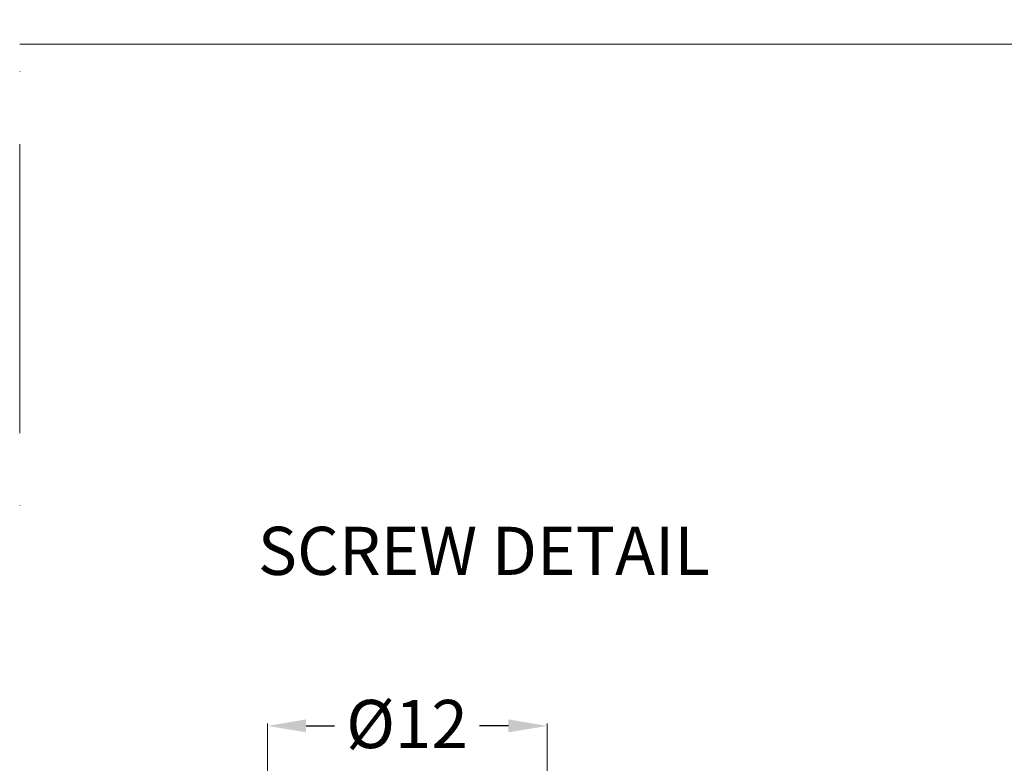
# Model space of a CAD drawing. Units: millimetres. Extents: x -94935 to -81230, y 12513 to 13998.
# Drawn here: x -83030 to -82825, y 13046 to 13200 of the extents above; entities that cross this region are included whole.
import ezdxf

# ---------------------------------------------------------------- set-up
doc = ezdxf.new("R2010")
doc.units = ezdxf.units.MM
doc.linetypes.add('ACAD_ISO10W100', pattern=[18, 12, -3, 0, -3])
doc.layers.get('Defpoints').update_dxf_attribs({"lineweight": 15})
for name, color, linetype, lineweight in [('LINEE SEZ', 7, 'ACAD_ISO10W100', 13), ('QUOTE', 7, 'Continuous', 5), ('TESTI', 7, 'Continuous', 9), ('TOP', 7, 'Continuous', 9)]:
    doc.layers.add(name, color=color, linetype=linetype, lineweight=lineweight)
doc.styles.get("Standard").update_dxf_attribs({"font": 'arial.ttf'})
doc.dimstyles.new('ISO-25', dxfattribs={"dimtxt": 15, "dimasz": 12, "dimexe": 0.5, "dimexo": 5, "dimgap": 2.5, "dimtad": 0, "dimdec": 1, "dimtxsty": 'Standard', "dimcen": 2, "dimclrd": 256, "dimclre": 256, "dimclrt": 256, "dimadec": 0, "dimazin": 0, "dimtfac": 1, "dimtdec": 1, "dimtmove": 0, "dimatfit": 3, "dimfxl": 1, "dimlwe": -1, "dimarcsym": 0})

# ---------------------------------------------------------------- blocks, each defined once
blk = doc.blocks.new('*D958')
at = {"layer": 'Defpoints', "color": 0, "transparency": 16777216}
for p in [(-82920.18, 13053.41), (-82978.18, 13031.49), (-82920.18, 13031.49)]:
    blk.add_point(p, dxfattribs=at)
at = {"layer": 'QUOTE', "transparency": 16777216}
for p, q in [((-82978.18, 13036.49), (-82978.18, 13053.91)), ((-82920.18, 13036.49), (-82920.18, 13053.91))]:
    blk.add_line(p, q, dxfattribs=at)
at = {"layer": 'QUOTE', "lineweight": -2, "transparency": 16777216}
for p, q in [((-82970.18, 13053.41), (-82964.29, 13053.41)), ((-82928.18, 13053.41), (-82934.19, 13053.41))]:
    blk.add_line(p, q, dxfattribs=at)
at = {"layer": 'QUOTE', "transparency": 16777216}
for points in [[(-82970.18, 13054.75), (-82970.18, 13052.08), (-82978.18, 13053.41)], [(-82928.18, 13054.75), (-82928.18, 13052.08), (-82920.18, 13053.41)]]:
    blk.add_solid(points, dxfattribs=at)
at = {"layer": 'QUOTE', "transparency": 16777216, "insert": (-82949.24, 13058.8), "char_height": 10, "attachment_point": 2}
blk.add_mtext('%%c12', dxfattribs=at)

msp = doc.modelspace()

# ---------------------------------------------------------------- linework, layer by layer
at = {"layer": 'LINEE SEZ', "ltscale": 5}
msp.add_lwpolyline([(-83029.64, 13894.97), (-83029.64, 13094.97)], dxfattribs=at)
at = {"layer": 'TOP'}
msp.add_lwpolyline([(-81529.64, 13194.97), (-83029.64, 13194.97)], dxfattribs=at)

# ---------------------------------------------------------------- texts
at = {"layer": 'TESTI', "linetype": 'Continuous', "lineweight": 0, "insert": (-82933.27, 13094.75), "char_height": 10, "attachment_point": 2}
msp.add_mtext('SCREW DETAIL', dxfattribs=at)

# ---------------------------------------------------------------- dimensions: what is measured, and where the dimension line sits
at = {"layer": 'QUOTE'}
dim = msp.add_linear_dim(base=(-82920.18, 13053.41), p1=(-82978.18, 13031.49), p2=(-82920.18, 13031.49), text='%%c12', dimstyle='ISO-25', override={"dimtxt": 10, "dimasz": 8}, dxfattribs=at)
dim.commit()
dim.dimension.update_dxf_attribs({"geometry": '*D958', "text_midpoint": (-82949.24, 13053.41), "dimtype": 160})

doc.saveas('drawing.dxf')
